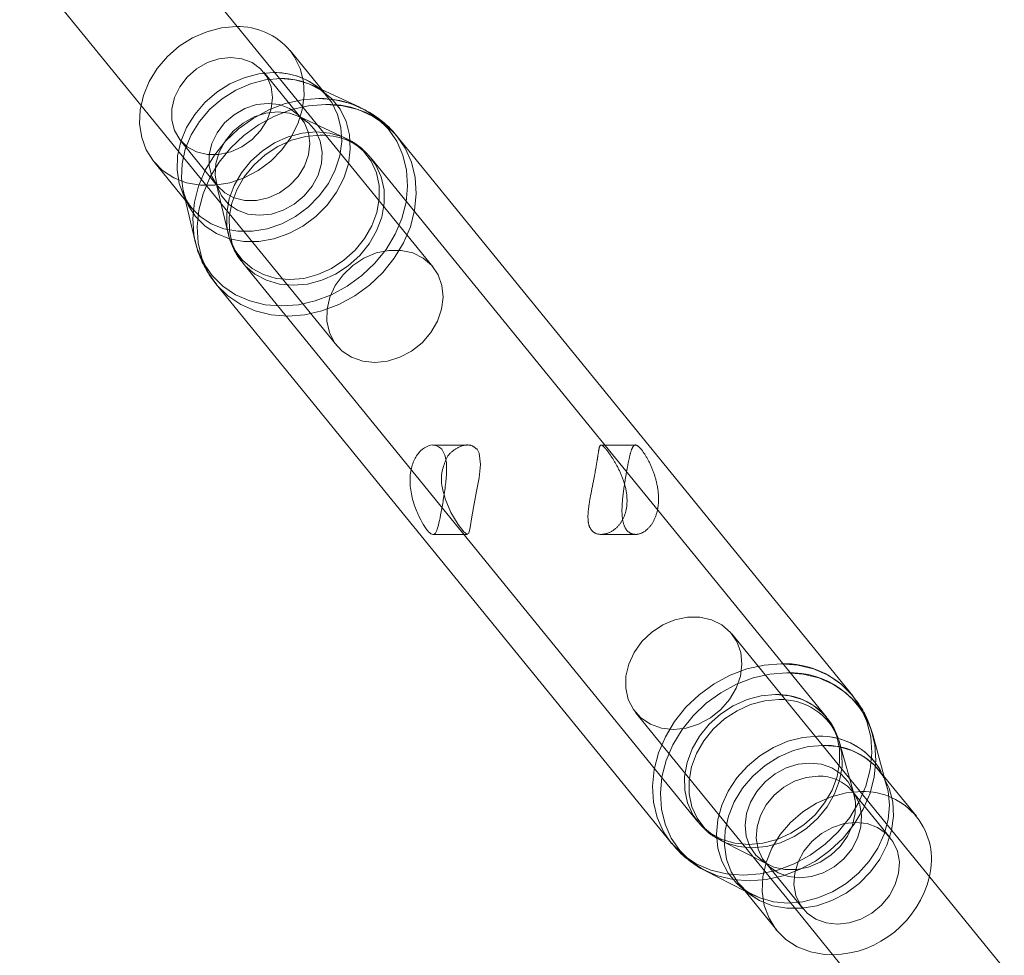
# Model space of a CAD drawing. Units: millimetres. Extents: x 171 to 236, y 101 to 239.
# Drawn here: x 213 to 214, y 106 to 107 of the extents above; entities that cross this region are included whole.
import ezdxf

# ---------------------------------------------------------------- set-up
doc = ezdxf.new("R2010")
doc.units = ezdxf.units.MM
doc.linetypes.add('HIDDEN', pattern=[1.905, 1.27, -0.635])

msp = doc.modelspace()

# ---------------------------------------------------------------- linework, layer by layer
at = {"color": 7, "linetype": 'Continuous', "lineweight": 15}
for p, q in [((213.18518, 107.0203), (213.10786, 107.11521)), ((213.04646, 107.06519), (213.12377, 106.97028)), ((213.23901, 106.98018), (213.2188, 107.00498)), ((213.26326, 106.9689), (213.23327, 106.98285)), ((213.57757, 106.59384), (213.2872, 106.9503)), ((213.13197, 106.93425), (213.15217, 106.90945)), ((213.15072, 106.91561), (213.15831, 106.88341)), ((213.17168, 106.8562), (213.46205, 106.49973)), ((213.59772, 106.54218), (213.59031, 106.56909)), ((213.61828, 106.51694), (213.59424, 106.54645)), ((213.67421, 106.41994), (213.60441, 106.50563)), ((213.48371, 106.48225), (213.50856, 106.46955)), ((213.50508, 106.47382), (213.52912, 106.44431)), ((213.543, 106.45561), (213.63458, 106.34318))]:
    msp.add_line(p, q, dxfattribs=at)
at = {"color": 7, "linetype": 'HIDDEN', "lineweight": 0}
for p, q in [((213.31, 106.86706), (213.18518, 107.0203)), ((213.22589, 106.962), (213.20202, 106.99131)), ((213.24267, 106.97568), (213.23901, 106.98018)), ((213.12377, 106.97028), (213.24859, 106.81704)), ((213.25413, 106.94927), (213.22414, 106.96322)), ((213.14875, 106.94792), (213.17262, 106.91862)), ((213.56079, 106.58016), (213.27042, 106.93663)), ((213.17179, 106.92058), (213.17938, 106.88838)), ((213.15217, 106.90945), (213.15584, 106.90494)), ((213.17917, 106.88932), (213.17938, 106.88838)), ((213.17938, 106.88838), (213.17922, 106.88912)), ((213.18847, 106.86987), (213.47883, 106.51341)), ((213.30991, 106.7536), (213.30989, 106.7536)), ((213.33182, 106.7536), (213.30991, 106.7536)), ((213.4173, 106.7536), (213.41727, 106.7536)), ((213.43919, 106.7536), (213.4173, 106.7536)), ((213.30988, 106.69665), (213.33186, 106.69665)), ((213.41723, 106.69665), (213.41732, 106.69665)), ((213.41732, 106.69665), (213.43915, 106.69665)), ((213.43915, 106.69665), (213.4392, 106.69665)), ((213.60441, 106.50563), (213.5005, 106.6332)), ((213.43909, 106.58318), (213.543, 106.45561)), ((213.57842, 106.53074), (213.56944, 106.56334)), ((213.59929, 106.53648), (213.59772, 106.54218)), ((213.6015, 106.50327), (213.57746, 106.53278)), ((213.49356, 106.50153), (213.52367, 106.48614)), ((213.52187, 106.48749), (213.54591, 106.45798)), ((213.50856, 106.46955), (213.51382, 106.46686))]:
    msp.add_line(p, q, dxfattribs=at)
at = {"color": 7, "linetype": 'Continuous', "lineweight": 15, "flags": 128}
for points in [[(213.1845, 107.0203), (213.17511, 107.01949), (213.16574, 107.01707), (213.15667, 107.01313), (213.14821, 107.00779), (213.14062, 107.00122), (213.13414, 106.99364), (213.12899, 106.98528), (213.12534, 106.97642), (213.12329, 106.96734), (213.12292, 106.95834), (213.12423, 106.9497), (213.12719, 106.9417), (213.13169, 106.93459), (213.13197, 106.93425)], [(213.58306, 106.53267), (213.57342, 106.53183), (213.5638, 106.52935), (213.55449, 106.5253), (213.5458, 106.51982), (213.538, 106.51307), (213.53136, 106.50529), (213.52607, 106.49671), (213.52232, 106.48761), (213.52021, 106.47829), (213.51983, 106.46904), (213.52118, 106.46017), (213.52421, 106.45195), (213.52884, 106.44466), (213.53491, 106.43852), (213.54222, 106.43374), (213.55055, 106.43046), (213.55962, 106.42879), (213.56502, 106.42859)]]:
    msp.add_lwpolyline(points, dxfattribs=at)
at = {"color": 7, "linetype": 'HIDDEN', "lineweight": 0, "flags": 128}
for points in [[(213.13197, 106.93425), (213.1376, 106.92861), (213.14473, 106.92395), (213.15284, 106.92076), (213.16167, 106.91914), (213.17095, 106.91914), (213.18036, 106.92076), (213.18962, 106.92395), (213.19842, 106.92861), (213.20648, 106.93459), (213.21354, 106.9417), (213.21938, 106.9497), (213.2238, 106.95834), (213.22666, 106.96734), (213.22788, 106.97642), (213.2274, 106.98528), (213.22526, 106.99364), (213.22152, 107.00122), (213.2188, 107.00498)], [(213.18097, 107.00071), (213.1735, 106.99987), (213.16614, 106.9974), (213.15927, 106.99343), (213.15327, 106.98818), (213.14846, 106.98193), (213.1451, 106.97502), (213.14338, 106.96781), (213.14338, 106.9607), (213.14511, 106.95407), (213.14846, 106.94828), (213.15327, 106.94364), (213.15928, 106.9404), (213.16615, 106.93874), (213.17352, 106.93874), (213.18099, 106.9404), (213.18815, 106.94364), (213.19463, 106.94828), (213.20007, 106.95407), (213.20418, 106.9607), (213.20674, 106.96781), (213.20761, 106.97502), (213.20674, 106.98193), (213.20418, 106.98818), (213.20006, 106.99343), (213.19462, 106.9974), (213.18814, 106.99987), (213.18097, 107.00071)], [(213.21275, 106.98722), (213.22208, 106.98638), (213.23081, 106.98391), (213.23866, 106.97986), (213.24537, 106.97438), (213.25073, 106.96764), (213.25458, 106.95986), (213.25678, 106.95129), (213.25726, 106.9422), (213.25601, 106.93289), (213.25307, 106.92365), (213.24854, 106.91478), (213.24255, 106.90657), (213.23531, 106.89928), (213.22704, 106.89315), (213.21801, 106.88837), (213.20851, 106.88509), (213.19885, 106.88343), (213.18933, 106.88343), (213.18027, 106.88509), (213.17195, 106.88837), (213.16464, 106.89315), (213.15858, 106.89928), (213.15395, 106.90657), (213.15092, 106.91478), (213.15072, 106.91561)], [(213.15072, 106.91561), (213.15092, 106.91478), (213.15395, 106.90657), (213.15858, 106.89928), (213.16464, 106.89315), (213.17195, 106.88837), (213.18027, 106.88509), (213.18933, 106.88343), (213.19885, 106.88343), (213.20851, 106.88509), (213.21801, 106.88837), (213.22704, 106.89315), (213.23531, 106.89928), (213.24255, 106.90657), (213.24854, 106.91478), (213.25307, 106.92365), (213.25601, 106.93289), (213.25726, 106.9422), (213.25678, 106.95129), (213.25458, 106.95986), (213.25073, 106.96764), (213.24537, 106.97438), (213.23866, 106.97986), (213.23327, 106.98285)], [(213.15185, 106.91087), (213.15556, 106.90528), (213.16147, 106.8993), (213.1686, 106.89464), (213.17671, 106.89145), (213.18554, 106.88983), (213.19482, 106.88983), (213.20424, 106.89145), (213.21349, 106.89464), (213.22229, 106.8993), (213.23035, 106.90528), (213.23742, 106.91239), (213.24325, 106.92039), (213.24767, 106.92903), (213.25053, 106.93804), (213.25175, 106.94711), (213.25128, 106.95597), (213.24913, 106.96433), (213.24539, 106.97191), (213.24016, 106.97848), (213.23764, 106.98082)], [(213.24035, 106.97828), (213.24539, 106.97191), (213.24913, 106.96433), (213.25128, 106.95597), (213.25175, 106.94711), (213.25053, 106.93804), (213.24767, 106.92903), (213.24325, 106.92039), (213.23742, 106.91239), (213.23035, 106.90528), (213.22229, 106.8993), (213.21349, 106.89464), (213.20424, 106.89145), (213.19482, 106.88983), (213.18554, 106.88983), (213.17671, 106.89145), (213.1686, 106.89464), (213.16147, 106.8993), (213.15584, 106.90494)], [(213.23718, 106.97446), (213.24759, 106.97364), (213.25745, 106.97122), (213.26652, 106.96725), (213.27458, 106.96183), (213.28142, 106.95509), (213.28688, 106.9472), (213.29082, 106.93836), (213.29315, 106.92877), (213.29381, 106.91869), (213.29278, 106.90834), (213.29009, 106.898), (213.2858, 106.88791), (213.28003, 106.87833), (213.27291, 106.86948), (213.26461, 106.8616), (213.25535, 106.85486), (213.24534, 106.84944), (213.23485, 106.84547), (213.22411, 106.84305), (213.21341, 106.84223), (213.203, 106.84305), (213.19314, 106.84547), (213.18407, 106.84944), (213.17601, 106.85486), (213.16917, 106.8616), (213.16371, 106.86948), (213.15977, 106.87833), (213.15831, 106.88341)], [(213.16961, 106.85891), (213.16663, 106.86362), (213.16261, 106.87264), (213.16024, 106.88242), (213.15956, 106.8927), (213.16061, 106.90325), (213.16336, 106.9138), (213.16773, 106.92409), (213.17362, 106.93386), (213.18088, 106.94289), (213.18935, 106.95093), (213.19879, 106.9578), (213.209, 106.96333), (213.2197, 106.96738), (213.23065, 106.96985), (213.24157, 106.97068)], [(213.20485, 106.9714), (213.21201, 106.97056), (213.21849, 106.96809), (213.22394, 106.96413), (213.22805, 106.95888), (213.23061, 106.95262), (213.23148, 106.94571), (213.23061, 106.9385), (213.22806, 106.93139), (213.22395, 106.92477), (213.2185, 106.91898), (213.21203, 106.91433), (213.20486, 106.9111), (213.19739, 106.90943), (213.19002, 106.90943), (213.18315, 106.9111), (213.17715, 106.91433), (213.17234, 106.91898), (213.16898, 106.92477), (213.16725, 106.93139), (213.16725, 106.9385), (213.16897, 106.94571), (213.17233, 106.95262), (213.17714, 106.95888), (213.18314, 106.96413), (213.19001, 106.96809), (213.19738, 106.97056), (213.20485, 106.9714)], [(213.20485, 106.9714), (213.19738, 106.97056), (213.19001, 106.96809), (213.18314, 106.96413), (213.17714, 106.95888), (213.17233, 106.95262), (213.16897, 106.94571), (213.16725, 106.9385), (213.16725, 106.93139), (213.16898, 106.92477), (213.17234, 106.91898), (213.17715, 106.91433), (213.18315, 106.9111), (213.19002, 106.90943), (213.19739, 106.90943), (213.20486, 106.9111), (213.21203, 106.91433), (213.2185, 106.91898), (213.22395, 106.92477), (213.22806, 106.93139), (213.23061, 106.9385), (213.23148, 106.94571), (213.23061, 106.95262), (213.22805, 106.95888), (213.22589, 106.962)], [(213.24157, 106.97068), (213.25218, 106.96985), (213.26224, 106.96738), (213.27149, 106.96333), (213.27971, 106.9578), (213.28668, 106.95093), (213.29225, 106.94289), (213.29627, 106.93386), (213.29865, 106.92409), (213.29932, 106.9138), (213.29827, 106.90325), (213.29553, 106.8927), (213.29116, 106.88242), (213.28527, 106.87264), (213.278, 106.86362), (213.26954, 106.85557), (213.26009, 106.8487), (213.24989, 106.84317), (213.23918, 106.83912), (213.22824, 106.83665), (213.21732, 106.83582), (213.2067, 106.83665), (213.19664, 106.83912), (213.18739, 106.84317), (213.17918, 106.8487), (213.1722, 106.85557), (213.1703, 106.85798)], [(213.15819, 106.88393), (213.15977, 106.87833), (213.16371, 106.86948), (213.16917, 106.8616), (213.17601, 106.85486), (213.18407, 106.84944), (213.19314, 106.84547), (213.203, 106.84305), (213.21341, 106.84223), (213.22411, 106.84305), (213.23485, 106.84547), (213.24534, 106.84944), (213.25535, 106.85486), (213.26461, 106.8616), (213.27291, 106.86948), (213.28003, 106.87833), (213.2858, 106.88791), (213.29009, 106.898), (213.29278, 106.90834), (213.29381, 106.91869), (213.29315, 106.92877), (213.29082, 106.93836), (213.28688, 106.9472), (213.28142, 106.95509), (213.27458, 106.96183), (213.26652, 106.96725), (213.26317, 106.96894)], [(213.21113, 106.96599), (213.21847, 106.96516), (213.22515, 106.96273), (213.23082, 106.9588), (213.23521, 106.95357), (213.2381, 106.94732), (213.23934, 106.94035), (213.23886, 106.93301), (213.2367, 106.92568), (213.23296, 106.91871), (213.22782, 106.91245), (213.22155, 106.90723), (213.21446, 106.9033), (213.20691, 106.90086), (213.19927, 106.90004), (213.19193, 106.90086), (213.18525, 106.9033), (213.17958, 106.90723), (213.17519, 106.91245), (213.1723, 106.91871), (213.17106, 106.92568), (213.17154, 106.93301), (213.1737, 106.94035), (213.17744, 106.94732), (213.18258, 106.95357), (213.18885, 106.9588), (213.19594, 106.96273), (213.20349, 106.96516), (213.21113, 106.96599)], [(213.21113, 106.96599), (213.20349, 106.96516), (213.19594, 106.96273), (213.18885, 106.9588), (213.18258, 106.95357), (213.17744, 106.94732), (213.1737, 106.94035), (213.17154, 106.93301), (213.17106, 106.92568), (213.1723, 106.91871), (213.17519, 106.91245), (213.17958, 106.90723), (213.18525, 106.9033), (213.19193, 106.90086), (213.19927, 106.90004), (213.20691, 106.90086), (213.21446, 106.9033), (213.22155, 106.90723), (213.22782, 106.91245), (213.23296, 106.91871), (213.2367, 106.92568), (213.23886, 106.93301), (213.23934, 106.94035), (213.2381, 106.94732), (213.23521, 106.95357), (213.23082, 106.9588), (213.22515, 106.96273), (213.22414, 106.96322)], [(213.23556, 106.95323), (213.22658, 106.95243), (213.21762, 106.95005), (213.20899, 106.94617), (213.20097, 106.94094), (213.19384, 106.93452), (213.18784, 106.92713), (213.18318, 106.91903), (213.18001, 106.91048), (213.17845, 106.90179), (213.17854, 106.89325), (213.17917, 106.88932)], [(213.17922, 106.88912), (213.17854, 106.89325), (213.17845, 106.90179), (213.18001, 106.91048), (213.18318, 106.91903), (213.18784, 106.92713), (213.19384, 106.93452), (213.20097, 106.94094), (213.20899, 106.94617), (213.21762, 106.95005), (213.22658, 106.95243), (213.23556, 106.95323)], [(213.23556, 106.95323), (213.24424, 106.95243), (213.25235, 106.95005), (213.25959, 106.94617), (213.26573, 106.94094), (213.27055, 106.93452), (213.27389, 106.92713), (213.27564, 106.91903), (213.27573, 106.91048), (213.27417, 106.90179), (213.271, 106.89325), (213.26634, 106.88515), (213.26035, 106.87776), (213.25322, 106.87134), (213.2452, 106.8661), (213.23656, 106.86223), (213.2276, 106.85985), (213.21863, 106.85905), (213.20994, 106.85985), (213.20183, 106.86223), (213.19459, 106.8661), (213.18845, 106.87134), (213.18363, 106.87776), (213.18029, 106.88515), (213.17938, 106.88838)], [(213.23804, 106.95109), (213.22892, 106.95027), (213.21982, 106.94786), (213.21105, 106.94392), (213.2029, 106.9386), (213.19566, 106.93208), (213.18957, 106.92457), (213.18483, 106.91634), (213.18162, 106.90767), (213.18003, 106.89884), (213.18013, 106.89016), (213.1819, 106.88193), (213.1853, 106.87443), (213.19019, 106.8679), (213.19643, 106.86258), (213.20379, 106.85865), (213.21202, 106.85623), (213.22084, 106.85542), (213.22996, 106.85623), (213.23906, 106.85865), (213.24784, 106.86258), (213.25598, 106.8679), (213.26322, 106.87443), (213.26932, 106.88193), (213.27405, 106.89016), (213.27727, 106.89884), (213.27885, 106.90767), (213.27876, 106.91634), (213.27698, 106.92457), (213.27359, 106.93208), (213.27042, 106.93663)], [(213.26901, 106.93826), (213.27359, 106.93208), (213.27698, 106.92457), (213.27876, 106.91634), (213.27885, 106.90767), (213.27727, 106.89884), (213.27405, 106.89016), (213.26932, 106.88193), (213.26322, 106.87443), (213.25598, 106.8679), (213.24784, 106.86258), (213.23906, 106.85865), (213.22996, 106.85623), (213.22084, 106.85542), (213.21202, 106.85623), (213.20379, 106.85865), (213.19643, 106.86258), (213.19019, 106.8679), (213.1853, 106.87443), (213.1819, 106.88193), (213.18013, 106.89016), (213.18003, 106.89884), (213.18162, 106.90767), (213.18483, 106.91634), (213.18957, 106.92457), (213.19566, 106.93208), (213.2029, 106.9386), (213.21105, 106.94392), (213.21982, 106.94786), (213.22892, 106.95027), (213.23804, 106.95109), (213.23804, 106.95109)], [(213.17168, 106.8562), (213.1722, 106.85557), (213.17918, 106.8487), (213.18739, 106.84317), (213.19664, 106.83912), (213.2067, 106.83665), (213.21732, 106.83582), (213.22824, 106.83665), (213.23918, 106.83912), (213.24989, 106.84317), (213.26009, 106.8487), (213.26954, 106.85557), (213.278, 106.86362), (213.28527, 106.87264), (213.29116, 106.88242), (213.29553, 106.8927), (213.29827, 106.90325), (213.29932, 106.9138), (213.29865, 106.92409), (213.29627, 106.93386), (213.29225, 106.94289), (213.2872, 106.9503)], [(213.17938, 106.88838), (213.18029, 106.88515), (213.18363, 106.87776), (213.18845, 106.87134), (213.19459, 106.8661), (213.20183, 106.86223), (213.20994, 106.85985), (213.21863, 106.85905), (213.2276, 106.85985), (213.23656, 106.86223), (213.2452, 106.8661), (213.25322, 106.87134), (213.26035, 106.87776), (213.26634, 106.88515), (213.271, 106.89325), (213.27417, 106.90179), (213.27573, 106.91048), (213.27564, 106.91903), (213.27389, 106.92713), (213.27055, 106.93452), (213.26573, 106.94094), (213.25959, 106.94617), (213.25382, 106.94941)], [(213.27285, 106.80621), (213.26513, 106.80705), (213.25808, 106.80952), (213.25202, 106.81352), (213.24724, 106.81885), (213.24395, 106.82527), (213.24232, 106.83247), (213.24241, 106.84011), (213.24423, 106.84785), (213.24769, 106.85532), (213.25263, 106.86217), (213.25881, 106.86808), (213.26595, 106.87277), (213.27372, 106.87602), (213.28174, 106.87769), (213.28965, 106.87769), (213.29708, 106.87602), (213.30368, 106.87277), (213.30913, 106.86808), (213.31319, 106.86217), (213.31567, 106.85532), (213.31644, 106.84785), (213.31548, 106.84011), (213.31282, 106.83247), (213.3086, 106.82527), (213.30301, 106.81885), (213.2963, 106.81352), (213.28881, 106.80952), (213.28086, 106.80705), (213.27285, 106.80621)], [(213.31704, 106.72203), (213.3177, 106.71925), (213.32142, 106.71068), (213.32604, 106.70303), (213.32961, 106.69836), (213.3316, 106.6967), (213.33277, 106.69739), (213.33363, 106.70105), (213.3347, 106.70786), (213.33613, 106.71602), (213.33775, 106.72429), (213.33933, 106.73275), (213.3403, 106.74127), (213.33941, 106.74845), (213.33804, 106.75089), (213.33804, 106.75089)], [(213.46335, 106.57235), (213.45564, 106.57318), (213.44858, 106.57566), (213.44252, 106.57965), (213.43774, 106.58498), (213.43445, 106.5914), (213.43282, 106.5986), (213.43291, 106.60625), (213.43473, 106.61399), (213.43819, 106.62145), (213.44313, 106.6283), (213.44931, 106.63421), (213.45645, 106.6389), (213.46422, 106.64215), (213.47224, 106.64382), (213.48016, 106.64382), (213.48758, 106.64215), (213.49418, 106.6389), (213.49963, 106.63421), (213.50369, 106.6283), (213.50617, 106.62145), (213.50694, 106.61399), (213.50598, 106.60625), (213.50332, 106.5986), (213.4991, 106.5914), (213.49351, 106.58498), (213.4868, 106.57965), (213.47931, 106.57566), (213.47137, 106.57318), (213.46335, 106.57235)], [(213.53193, 106.61421), (213.54255, 106.61338), (213.55261, 106.61091), (213.56186, 106.60687), (213.57007, 106.60134), (213.57705, 106.59447), (213.58262, 106.58642), (213.58664, 106.5774), (213.58902, 106.56762), (213.58969, 106.55733), (213.58864, 106.54678), (213.58589, 106.53624), (213.58152, 106.52595), (213.57563, 106.51617), (213.56837, 106.50715), (213.55991, 106.4991), (213.55046, 106.49223), (213.54026, 106.4867), (213.52955, 106.48266), (213.5186, 106.48019), (213.50769, 106.47936), (213.49707, 106.48019), (213.48701, 106.48266), (213.47776, 106.4867), (213.46955, 106.49223), (213.46257, 106.4991), (213.46205, 106.49973)], [(213.47674, 106.4865), (213.47421, 106.48844), (213.46735, 106.4952), (213.46187, 106.50311), (213.45792, 106.51198), (213.45558, 106.52159), (213.45492, 106.53171), (213.45595, 106.54209), (213.45865, 106.55246), (213.46295, 106.56258), (213.46874, 106.57219), (213.47589, 106.58106), (213.48421, 106.58897), (213.4935, 106.59573), (213.50353, 106.60117), (213.51406, 106.60515), (213.52482, 106.60758), (213.53556, 106.60839)], [(213.53556, 106.60839), (213.546, 106.60758), (213.55589, 106.60515), (213.56499, 106.60117), (213.57307, 106.59573), (213.57993, 106.58897), (213.58541, 106.58106), (213.58936, 106.57219), (213.5917, 106.56258), (213.59236, 106.55246), (213.59132, 106.54209), (213.58863, 106.53171), (213.58433, 106.52159), (213.57853, 106.51198), (213.57139, 106.50311), (213.56307, 106.4952), (213.55378, 106.48844), (213.54374, 106.483), (213.53322, 106.47902), (213.52245, 106.47659), (213.51172, 106.47578), (213.50127, 106.47659), (213.49138, 106.47902), (213.48229, 106.483), (213.47743, 106.48601)], [(213.46213, 106.49963), (213.46257, 106.4991), (213.46955, 106.49223), (213.47776, 106.4867), (213.48701, 106.48266), (213.49707, 106.48019), (213.50769, 106.47936), (213.5186, 106.48019), (213.52955, 106.48266), (213.54026, 106.4867), (213.55046, 106.49223), (213.55991, 106.4991), (213.56837, 106.50715), (213.57563, 106.51617), (213.58152, 106.52595), (213.58589, 106.53624), (213.58864, 106.54678), (213.58969, 106.55733), (213.58902, 106.56762), (213.58664, 106.5774), (213.58262, 106.58642), (213.57753, 106.59389)], [(213.52841, 106.59462), (213.53723, 106.5938), (213.54547, 106.59139), (213.55283, 106.58745), (213.55906, 106.58214), (213.56396, 106.57561), (213.56735, 106.56811), (213.56913, 106.55988), (213.56922, 106.5512), (213.56764, 106.54237), (213.56442, 106.53369), (213.55968, 106.52546), (213.55359, 106.51796), (213.54635, 106.51143), (213.5382, 106.50612), (213.52943, 106.50218), (213.52033, 106.49977), (213.51121, 106.49895), (213.50238, 106.49977), (213.49415, 106.50218), (213.48679, 106.50612), (213.48056, 106.51143), (213.47566, 106.51796), (213.47227, 106.52546), (213.47049, 106.53369), (213.4704, 106.54237), (213.47198, 106.5512), (213.4752, 106.55988), (213.47994, 106.56811), (213.48603, 106.57561), (213.49327, 106.58214), (213.50142, 106.58745), (213.51019, 106.59139), (213.51929, 106.5938), (213.52841, 106.59462)], [(213.52841, 106.59462), (213.51929, 106.5938), (213.51019, 106.59139), (213.50142, 106.58745), (213.49327, 106.58214), (213.48603, 106.57561), (213.47994, 106.56811), (213.4752, 106.55988), (213.47198, 106.5512), (213.4704, 106.54237), (213.47049, 106.53369), (213.47227, 106.52546), (213.47566, 106.51796), (213.48056, 106.51143), (213.48679, 106.50612), (213.49415, 106.50218), (213.50238, 106.49977), (213.51121, 106.49895), (213.52033, 106.49977), (213.52943, 106.50218), (213.5382, 106.50612), (213.54635, 106.51143), (213.55359, 106.51796), (213.55968, 106.52546), (213.56442, 106.53369), (213.56764, 106.54237), (213.56922, 106.5512), (213.56913, 106.55988), (213.56735, 106.56811), (213.56396, 106.57561), (213.56144, 106.57933)], [(213.53047, 106.59132), (213.52147, 106.59052), (213.51249, 106.58813), (213.50383, 106.58425), (213.49579, 106.579), (213.48865, 106.57256), (213.48263, 106.56516), (213.47796, 106.55704), (213.47479, 106.54848), (213.47322, 106.53976), (213.47332, 106.5312), (213.47507, 106.52308), (213.47842, 106.51568), (213.48325, 106.50924), (213.4894, 106.50399), (213.49666, 106.50011), (213.50479, 106.49772), (213.51349, 106.49692), (213.52249, 106.49772), (213.53147, 106.50011), (213.54013, 106.50399), (213.54817, 106.50924), (213.55531, 106.51568), (213.56133, 106.52308), (213.566, 106.5312), (213.56917, 106.53976), (213.57074, 106.54848), (213.57064, 106.55704), (213.56944, 106.56334)], [(213.56898, 106.56489), (213.57064, 106.55704), (213.57074, 106.54848), (213.56917, 106.53976), (213.566, 106.5312), (213.56133, 106.52308), (213.55531, 106.51568), (213.54817, 106.50924), (213.54013, 106.50399), (213.53147, 106.50011), (213.52249, 106.49772), (213.51349, 106.49692), (213.50479, 106.49772), (213.49666, 106.50011), (213.4894, 106.50399), (213.48325, 106.50924), (213.47842, 106.51568), (213.47507, 106.52308), (213.47332, 106.5312), (213.47322, 106.53976), (213.47479, 106.54848), (213.47796, 106.55704), (213.48263, 106.56516), (213.48865, 106.57256), (213.49579, 106.579), (213.50383, 106.58425), (213.51249, 106.58813), (213.52147, 106.59052), (213.53047, 106.59132), (213.53047, 106.59132)], [(213.48371, 106.48225), (213.49138, 106.47902), (213.50127, 106.47659), (213.51172, 106.47578), (213.52245, 106.47659), (213.53322, 106.47902), (213.54374, 106.483), (213.55378, 106.48844), (213.56307, 106.4952), (213.57139, 106.50311), (213.57853, 106.51198), (213.58433, 106.52159), (213.58863, 106.53171), (213.59132, 106.54209), (213.59236, 106.55246), (213.5917, 106.56258), (213.59031, 106.56909)], [(213.50756, 106.47105), (213.5048, 106.47417), (213.50017, 106.48147), (213.49714, 106.48968), (213.49579, 106.49856), (213.49617, 106.5078), (213.49828, 106.51712), (213.50203, 106.52622), (213.50732, 106.5348), (213.51396, 106.54258), (213.52176, 106.54933), (213.53045, 106.55481), (213.53976, 106.55886), (213.54938, 106.56134), (213.55902, 106.56218)], [(213.55902, 106.56218), (213.56836, 106.56134), (213.57709, 106.55886), (213.58494, 106.55481), (213.59166, 106.54933), (213.59703, 106.54258), (213.60088, 106.5348), (213.60308, 106.52622), (213.60356, 106.51712), (213.60231, 106.5078), (213.59937, 106.49856), (213.59483, 106.48968), (213.58884, 106.48147), (213.58159, 106.47417), (213.57332, 106.46803), (213.56428, 106.46325), (213.55478, 106.45997), (213.54511, 106.4583), (213.53558, 106.4583), (213.52651, 106.45997), (213.51818, 106.46325), (213.51181, 106.46729)], [(213.5503, 106.55092), (213.55763, 106.55013), (213.56433, 106.54778), (213.57009, 106.54398), (213.57463, 106.53891), (213.57775, 106.53282), (213.57931, 106.52598), (213.57922, 106.51871), (213.57749, 106.51136), (213.5742, 106.50427), (213.56951, 106.49776), (213.56364, 106.49215), (213.55685, 106.48769), (213.54947, 106.4846), (213.54185, 106.48302), (213.53433, 106.48302), (213.52728, 106.4846), (213.52101, 106.48769), (213.51583, 106.49215), (213.51197, 106.49776), (213.50962, 106.50427), (213.50889, 106.51136), (213.5098, 106.51871), (213.51232, 106.52598), (213.51634, 106.53282), (213.52165, 106.53891), (213.52802, 106.54398), (213.53514, 106.54778), (213.54268, 106.55013), (213.5503, 106.55092)], [(213.5503, 106.55092), (213.54268, 106.55013), (213.53514, 106.54778), (213.52802, 106.54398), (213.52165, 106.53891), (213.51634, 106.53282), (213.51232, 106.52598), (213.5098, 106.51871), (213.50889, 106.51136), (213.50962, 106.50427), (213.51197, 106.49776), (213.51583, 106.49215), (213.52101, 106.48769), (213.52728, 106.4846), (213.53433, 106.48302), (213.54185, 106.48302), (213.54947, 106.4846), (213.55685, 106.48769), (213.56364, 106.49215), (213.56951, 106.49776), (213.5742, 106.50427), (213.57749, 106.51136), (213.57922, 106.51871), (213.57931, 106.52598), (213.57842, 106.53074)], [(213.50508, 106.47382), (213.51087, 106.46803), (213.51818, 106.46325), (213.52651, 106.45997), (213.53558, 106.4583), (213.54511, 106.4583), (213.55478, 106.45997), (213.56428, 106.46325), (213.57332, 106.46803), (213.58159, 106.47417), (213.58884, 106.48147), (213.59483, 106.48968), (213.59937, 106.49856), (213.60231, 106.5078), (213.60356, 106.51712), (213.60308, 106.52622), (213.60088, 106.5348), (213.59703, 106.54258), (213.59424, 106.54645)], [(213.5555, 106.54258), (213.54798, 106.54177), (213.54055, 106.53937), (213.53357, 106.5355), (213.52741, 106.53037), (213.52235, 106.52421), (213.51867, 106.51736), (213.51654, 106.51014), (213.51607, 106.50291), (213.51729, 106.49606), (213.52013, 106.4899), (213.52445, 106.48477), (213.53004, 106.4809), (213.53661, 106.4785), (213.54383, 106.47769), (213.55135, 106.4785), (213.55878, 106.4809), (213.56575, 106.48477), (213.57192, 106.4899), (213.57697, 106.49606), (213.58066, 106.50291), (213.58278, 106.51014), (213.58325, 106.51736), (213.58204, 106.52421), (213.5792, 106.53037), (213.57746, 106.53278)], [(213.57854, 106.53134), (213.5792, 106.53037), (213.58204, 106.52421), (213.58325, 106.51736), (213.58278, 106.51014), (213.58066, 106.50291), (213.57697, 106.49606), (213.57192, 106.4899), (213.56575, 106.48477), (213.55878, 106.4809), (213.55135, 106.4785), (213.54383, 106.47769), (213.53661, 106.4785), (213.53004, 106.4809), (213.52445, 106.48477), (213.52013, 106.4899), (213.51729, 106.49606), (213.51607, 106.50291), (213.51654, 106.51014), (213.51867, 106.51736), (213.52235, 106.52421), (213.52741, 106.53037), (213.53357, 106.5355), (213.54055, 106.53937), (213.54798, 106.54177), (213.5555, 106.54258)], [(213.50759, 106.47075), (213.51042, 106.4688), (213.51829, 106.46488), (213.527, 106.46248), (213.53628, 106.46167), (213.54585, 106.46248), (213.55541, 106.46488), (213.56469, 106.4688), (213.57339, 106.47411), (213.58126, 106.48066), (213.58805, 106.48825), (213.59356, 106.49665), (213.59762, 106.5056), (213.6001, 106.51484), (213.60094, 106.52407), (213.6001, 106.53302), (213.59868, 106.53849)], [(213.59786, 106.54079), (213.6001, 106.53302), (213.60094, 106.52407), (213.6001, 106.51484), (213.59762, 106.5056), (213.59356, 106.49665), (213.58805, 106.48825), (213.58126, 106.48066), (213.57339, 106.47411), (213.56469, 106.4688), (213.55541, 106.46488), (213.54585, 106.46248), (213.53628, 106.46167), (213.527, 106.46248), (213.51829, 106.46488), (213.51382, 106.46686)], [(213.57954, 106.51307), (213.57202, 106.51226), (213.56459, 106.50986), (213.55761, 106.50599), (213.55144, 106.50085), (213.54639, 106.4947), (213.54271, 106.48784), (213.54058, 106.48062), (213.54011, 106.4734), (213.54133, 106.46655), (213.54417, 106.46039), (213.54849, 106.45525), (213.55408, 106.45139), (213.56065, 106.44899), (213.56787, 106.44818), (213.57539, 106.44899), (213.58282, 106.45139), (213.58979, 106.45525), (213.59596, 106.46039), (213.60101, 106.46655), (213.6047, 106.4734), (213.60682, 106.48062), (213.60729, 106.48784), (213.60607, 106.4947), (213.60324, 106.50085), (213.59891, 106.50599), (213.59333, 106.50986), (213.58676, 106.51226), (213.57954, 106.51307)]]:
    msp.add_lwpolyline(points, dxfattribs=at)
at = {"color": 8, "linetype": 'Continuous', "lineweight": 15, "flags": 128}
for points in [[(213.20837, 106.991), (213.19898, 106.99018), (213.18961, 106.98776), (213.18054, 106.98382), (213.17208, 106.97848), (213.16449, 106.97191), (213.15802, 106.96433), (213.15287, 106.95597), (213.14921, 106.94711), (213.14716, 106.93804), (213.14679, 106.92903), (213.1481, 106.92039), (213.15106, 106.91239), (213.15185, 106.91087)], [(213.21275, 106.98722), (213.20312, 106.98638), (213.19351, 106.98391), (213.1842, 106.97986), (213.17552, 106.97438), (213.16773, 106.96764), (213.16109, 106.95986), (213.15581, 106.95129), (213.15206, 106.9422), (213.14996, 106.93289), (213.14957, 106.92365), (213.15072, 106.91561)], [(213.23718, 106.97446), (213.22648, 106.97364), (213.21575, 106.97122), (213.20525, 106.96725), (213.19524, 106.96183), (213.18598, 106.95509), (213.17769, 106.9472), (213.17056, 106.93836), (213.16479, 106.92877), (213.1605, 106.91869), (213.15781, 106.90834), (213.15678, 106.898), (213.15744, 106.88791), (213.15819, 106.88393)], [(213.24157, 106.97068), (213.23065, 106.96985), (213.2197, 106.96738), (213.209, 106.96333), (213.19879, 106.9578), (213.18935, 106.95093), (213.18088, 106.94289), (213.17362, 106.93386), (213.16773, 106.92409), (213.16336, 106.9138), (213.16061, 106.90325), (213.15956, 106.8927), (213.16024, 106.88242), (213.16261, 106.87264), (213.16663, 106.86362), (213.17168, 106.8562)], [(213.53193, 106.61421), (213.52102, 106.61338), (213.51007, 106.61091), (213.49936, 106.60687), (213.48916, 106.60134), (213.47971, 106.59447), (213.47125, 106.58642), (213.46399, 106.5774), (213.4581, 106.56762), (213.45372, 106.55733), (213.45098, 106.54678), (213.44993, 106.53624), (213.4506, 106.52595), (213.45298, 106.51617), (213.457, 106.50715), (213.46213, 106.49963)], [(213.53556, 106.60839), (213.52482, 106.60758), (213.51406, 106.60515), (213.50353, 106.60117), (213.4935, 106.59573), (213.48421, 106.58897), (213.47589, 106.58106), (213.46874, 106.57219), (213.46295, 106.56258), (213.45865, 106.55246), (213.45595, 106.54209), (213.45492, 106.53171), (213.45558, 106.52159), (213.45792, 106.51198), (213.46187, 106.50311), (213.46735, 106.4952), (213.47421, 106.48844), (213.48229, 106.483), (213.48371, 106.48225)], [(213.55539, 106.568), (213.54582, 106.56719), (213.53626, 106.56479), (213.52698, 106.56088), (213.51828, 106.55556), (213.51041, 106.54901), (213.50362, 106.54142), (213.49811, 106.53302), (213.49405, 106.52407), (213.49157, 106.51484), (213.49073, 106.5056), (213.49157, 106.49665), (213.49406, 106.48825), (213.49812, 106.48066), (213.50363, 106.47411), (213.50759, 106.47075)], [(213.55902, 106.56218), (213.54938, 106.56134), (213.53976, 106.55886), (213.53045, 106.55481), (213.52176, 106.54933), (213.51396, 106.54258), (213.50732, 106.5348), (213.50203, 106.52622), (213.49828, 106.51712), (213.49617, 106.5078), (213.49579, 106.49856), (213.49714, 106.48968), (213.50017, 106.48147), (213.5048, 106.47417), (213.50508, 106.47382)]]:
    msp.add_lwpolyline(points, dxfattribs=at)
at = {"color": 7, "linetype": 'Continuous', "lineweight": 15}
for centre, radius, start, end in [((213.18566, 106.97685), 0.04347, 40.33689, 91.53952), ((213.58462, 106.48949), 0.0432, 345.40194, 92.0642)]:
    msp.add_arc(centre, radius, start, end, dxfattribs=at)
at = {"color": 8, "linetype": 'Continuous', "lineweight": 15}
for centre, radius, start, end in [((213.20927, 106.94641), 0.0446, 50.49715, 91.15443), ((213.21324, 106.93918), 0.04804, 65.36558, 90.58341), ((213.23772, 106.913), 0.06146, 65.53788, 90.50529), ((213.24326, 106.91319), 0.05752, 40.18384, 91.69277), ((213.53363, 106.55672), 0.05752, 40.25799, 91.69034), ((213.53797, 106.55397), 0.05448, 16.1141, 92.53866), ((213.55695, 106.52341), 0.04461, 31.23118, 91.99437), ((213.56022, 106.51755), 0.04465, 40.34247, 91.53481)]:
    msp.add_arc(centre, radius, start, end, dxfattribs=at)
at = {"color": 7, "linetype": 'HIDDEN', "lineweight": 0}
for centre, radius, start, end in [((213.20921, 106.94611), 0.04489, 53.55638, 91.07862), ((213.23898, 106.90945), 0.04165, 46.06187, 91.29116), ((213.52954, 106.55366), 0.04097, 40.2832, 91.57635), ((213.53197, 106.5522), 0.03915, 21.15319, 92.20777), ((213.55697, 106.52351), 0.04452, 29.42711, 92.02639), ((213.55631, 106.5149), 0.02769, 40.14135, 91.67674), ((213.56306, 106.4937), 0.06514, 271.72533, 346.6047)]:
    msp.add_arc(centre, radius, start, end, dxfattribs=at)
for points, knots in [([(213.23313, 106.9828), (213.2343, 106.98225), (213.23729, 106.98082), (213.24033, 106.97844), (213.24195, 106.97636), (213.24255, 106.97558)], [0, 0, 0, 0, 0.287921, 0.734698, 1, 1, 1, 1]), ([(213.22408, 106.96323), (213.22448, 106.96301), (213.22549, 106.96249), (213.2257, 106.96228), (213.22586, 106.96201), (213.22589, 106.96196)], [0, 0, 0, 0, 0.363573, 0.894444, 1, 1, 1, 1]), ([(213.27034, 106.93653), (213.26886, 106.93825), (213.26557, 106.94211), (213.25987, 106.94643), (213.25552, 106.94845), (213.25372, 106.94929)], [0, 0, 0, 0, 0.321596, 0.719497, 1, 1, 1, 1]), ([(213.17262, 106.91866), (213.17248, 106.91879), (213.17226, 106.91899), (213.17192, 106.92017), (213.17179, 106.92063)], [0, 0, 0, 0, 0.614793, 1, 1, 1, 1]), ([(213.15593, 106.90503), (213.15503, 106.9062), (213.15311, 106.90869), (213.15149, 106.91223), (213.15097, 106.91492), (213.15084, 106.91555)], [0, 0, 0, 0, 0.406206, 0.859607, 1, 1, 1, 1]), ([(213.1793, 106.88954), (213.17943, 106.8887), (213.17998, 106.88494), (213.18266, 106.87878), (213.18576, 106.87298), (213.1882, 106.87036), (213.18868, 106.86984)], [0, 0, 0, 0, 0.114798, 0.513172, 0.904584, 1, 1, 1, 1]), ([(213.33804, 106.75089), (213.33682, 106.7519), (213.33439, 106.75389), (213.32873, 106.7536), (213.32306, 106.75049), (213.31894, 106.74684), (213.3181, 106.74394), (213.3181, 106.74393)], [0, 0, 0, 0, 0.234007, 0.46717, 0.722868, 0.999087, 1, 1, 1, 1]), ([(213.42031, 106.75089), (213.42145, 106.74941), (213.42371, 106.74643), (213.42798, 106.73934), (213.43182, 106.73072), (213.43403, 106.72094), (213.43344, 106.71177), (213.43046, 106.70456), (213.42578, 106.69937), (213.41983, 106.69645), (213.41388, 106.69655), (213.40999, 106.69993), (213.40859, 106.70544), (213.40889, 106.71257), (213.41042, 106.72147), (213.41242, 106.73129), (213.41405, 106.74012), (213.4151, 106.74691), (213.41582, 106.75168), (213.41666, 106.75403), (213.41814, 106.75343), (213.41978, 106.75151), (213.42031, 106.75089)], [0, 0, 0, 0, 0.048164, 0.096134, 0.148763, 0.205601, 0.257821, 0.304811, 0.352385, 0.404988, 0.461825, 0.513967, 0.559038, 0.606129, 0.660307, 0.716812, 0.767655, 0.814264, 0.862614, 0.916413, 0.973173, 1, 1, 1, 1]), ([(213.44278, 106.75089), (213.44178, 106.75193), (213.43979, 106.75402), (213.43777, 106.75344), (213.43618, 106.75007), (213.43471, 106.74375), (213.43315, 106.7354), (213.43166, 106.72626), (213.43053, 106.71706), (213.43028, 106.70844), (213.43166, 106.70151), (213.43492, 106.69736), (213.43949, 106.69619), (213.44467, 106.69791), (213.44959, 106.70263), (213.45298, 106.71), (213.45411, 106.71884), (213.45314, 106.72808), (213.45049, 106.73708), (213.44661, 106.7455), (213.44408, 106.74906), (213.44278, 106.75089)], [0, 0, 0, 0, 0.050965, 0.101846, 0.155131, 0.210268, 0.262915, 0.312887, 0.363619, 0.417421, 0.472465, 0.524363, 0.573685, 0.624932, 0.67956, 0.734003, 0.785166, 0.835018, 0.887024, 0.941889, 1, 1, 1, 1]), ([(213.56941, 106.56338), (213.56848, 106.5661), (213.56662, 106.57154), (213.56345, 106.57713), (213.56109, 106.57965), (213.56071, 106.58006)], [0, 0, 0, 0, 0.454814, 0.910211, 1, 1, 1, 1]), ([(213.59407, 106.54641), (213.59462, 106.5458), (213.59636, 106.54384), (213.59805, 106.54062), (213.59889, 106.5375), (213.59917, 106.53645)], [0, 0, 0, 0, 0.2319824, 0.7410748, 1, 1, 1, 1]), ([(213.47905, 106.51338), (213.48043, 106.51175), (213.48363, 106.50799), (213.48873, 106.50403), (213.49256, 106.50221), (213.49384, 106.5016)], [0, 0, 0, 0, 0.335637, 0.776855, 1, 1, 1, 1]), ([(213.51401, 106.46691), (213.51303, 106.46739), (213.51021, 106.4688), (213.50737, 106.47109), (213.50579, 106.47317), (213.50525, 106.47388)], [0, 0, 0, 0, 0.26088, 0.747946, 1, 1, 1, 1])]:
    msp.add_open_spline(points, degree=3, knots=knots, dxfattribs=at)
at = {"color": 7, "linetype": 'Continuous', "lineweight": 15}
for points, knots in [([(213.28707, 106.9503), (213.28674, 106.95075), (213.28442, 106.95399), (213.27891, 106.95901), (213.27124, 106.96491), (213.26564, 106.96763), (213.2631, 106.96886)], [0, 0, 0, 0, 0.054499, 0.390766, 0.72422, 1, 1, 1, 1]), ([(213.15837, 106.88411), (213.15872, 106.88236), (213.15977, 106.87713), (213.16329, 106.869), (213.1675, 106.86135), (213.17086, 106.85745), (213.17194, 106.8562)], [0, 0, 0, 0, 0.169909, 0.508486, 0.842488, 1, 1, 1, 1]), ([(213.31557, 106.75089), (213.31647, 106.74933), (213.31827, 106.74619), (213.31883, 106.73861), (213.31821, 106.72964), (213.31679, 106.71988), (213.31521, 106.71082), (213.31376, 106.70358), (213.31233, 106.69855), (213.3106, 106.69619), (213.30814, 106.69705), (213.30485, 106.70103), (213.3012, 106.70733), (213.29778, 106.71544), (213.29541, 106.7249), (213.29508, 106.73453), (213.29703, 106.74287), (213.30081, 106.74918), (213.30577, 106.75306), (213.31138, 106.75427), (213.31415, 106.75204), (213.31557, 106.75089)], [0, 0, 0, 0, 0.050978, 0.101854, 0.155135, 0.210267, 0.262924, 0.312892, 0.363623, 0.417424, 0.47247, 0.524362, 0.573693, 0.624937, 0.679565, 0.734009, 0.785172, 0.835025, 0.887022, 0.941896, 1, 1, 1, 1]), ([(213.3181, 106.74393), (213.3171, 106.74136), (213.31522, 106.73647), (213.31525, 106.72852), (213.31653, 106.7239), (213.31704, 106.72203)], [0, 0, 0, 0, 0.397674, 0.756806, 1, 1, 1, 1]), ([(213.59023, 106.56896), (213.58937, 106.57182), (213.5875, 106.57804), (213.58316, 106.58646), (213.57922, 106.59154), (213.57743, 106.59384)], [0, 0, 0, 0, 0.316791, 0.690328, 1, 1, 1, 1]), ([(213.46231, 106.49973), (213.46342, 106.49831), (213.46665, 106.4942), (213.47329, 106.48865), (213.47964, 106.48415), (213.4836, 106.48242), (213.48444, 106.48205)], [0, 0, 0, 0, 0.189228, 0.547793, 0.903723, 1, 1, 1, 1])]:
    msp.add_open_spline(points, degree=3, knots=knots, dxfattribs=at)

doc.saveas('drawing.dxf')
